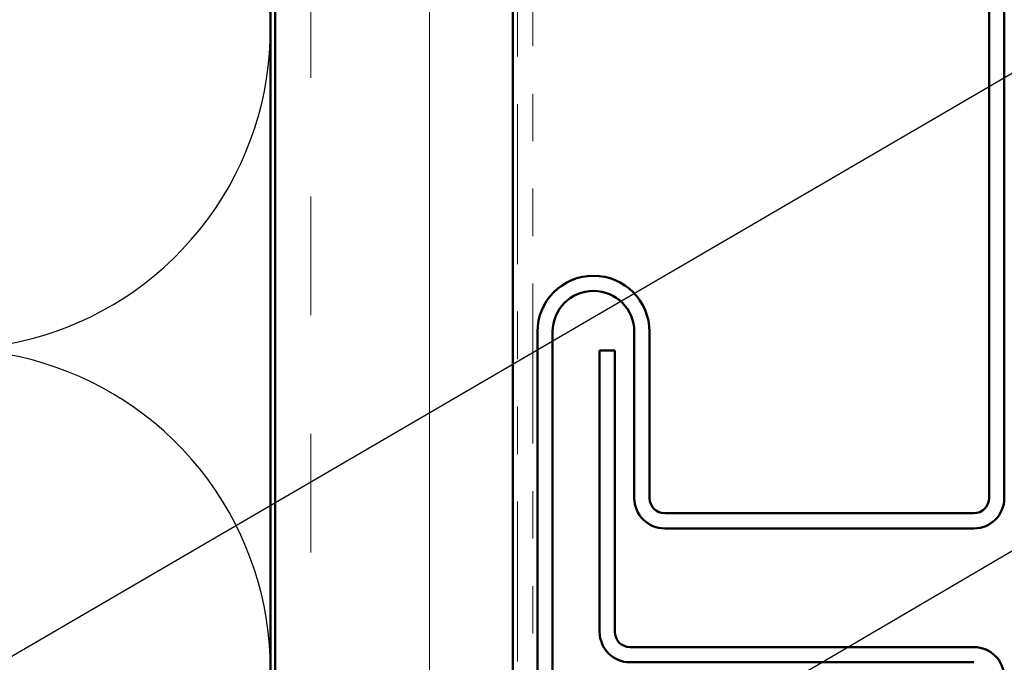
# Model space of a CAD drawing. Units: inches. Extents: x 0.6 to 33.4, y 0.6 to 21.4.
# Drawn here: x 5.9 to 8, y 9.3 to 10.6 of the extents above; entities that cross this region are included whole.
import ezdxf

# ---------------------------------------------------------------- set-up
doc = ezdxf.new("R2010")
doc.units = ezdxf.units.IN
doc.header["$LTSCALE"] = 2
doc.header["$MEASUREMENT"] = 0
doc.linetypes.add('DOUBLE_DASH_CHAIN', pattern=[1.2403, 0.6614, -0.0827, 0.1654, -0.0827, 0.1654, -0.0827])
for name, color, linetype, lineweight in [('Hatch (ANSI)', 7, 'Continuous', 18), ('Sketch Geometry (ANSI)', 7, 'Continuous', 25), ('Symbol (ANSI)', 7, 'Continuous', 25), ('Visible (ANSI)', 7, 'Continuous', 50)]:
    doc.layers.add(name, color=color, linetype=linetype, lineweight=lineweight)
doc.styles.add('Note Text (ANSI)', font='tahoma.ttf')
doc.dimstyles.new('Default (ANSI)$7', dxfattribs={"dimscale": 2, "dimtxt": 0.12, "dimasz": 0.098425, "dimexe": 0.125, "dimexo": 0.0625, "dimgap": 0.031496, "dimtad": 0, "dimtih": 1, "dimtoh": 1, "dimrnd": 1e-08, "dimzin": 4, "dimdsep": 46, "dimtxsty": 'Note Text (ANSI)', "dimcen": 0.09, "dimdle": 0.393701, "dimclrd": 256, "dimclre": 256, "dimclrt": 256, "dimadec": 0, "dimazin": 1, "dimtfac": 1, "dimtofl": 0, "dimtmove": 0, "dimatfit": 3, "dimfxl": 1, "dimtolj": 1, "dimtzin": 4, "dimlwd": -1, "dimlwe": -1, "dimarcsym": 0})

msp = doc.modelspace()

# ---------------------------------------------------------------- hatches: boundary and pattern name
at = {"layer": 'Hatch (ANSI)', "true_color": 0x804000}
h = msp.add_hatch(dxfattribs=at)
h.set_pattern_fill('INSUL', color=36, scale=2, angle=90, style=0, pattern_type=2)
h.paths.add_polyline_path([(6.4256, 2.1975), (6.4256, 15.4887), (6.9256, 15.4887), (6.9256, 2.1975)])

# ---------------------------------------------------------------- linework, layer by layer
at = {"layer": 'Sketch Geometry (ANSI)', "color": 150, "true_color": 0x0080ff}
for centre in [(5.7406, 10.6037), (5.7406, 9.2537)]:
    msp.add_arc(centre, 0.675, 250.6261, 109.3739, dxfattribs=at)
at = {"layer": 'Visible (ANSI)', "color": 36, "true_color": 0x804000}
for p, q in [((6.4256, 2.1975), (6.4256, 15.4887)), ((6.9256, 2.1975), (6.9256, 15.4887))]:
    msp.add_line(p, q, dxfattribs=at)
at = {"layer": 'Visible (ANSI)', "color": 30, "linetype": 'DOUBLE_DASH_CHAIN', "lineweight": 18, "ltscale": 0.254723, "true_color": 0xff8000}
for p, q in [((6.9356, 15.4667), (6.9356, 2.1975)), ((6.9676, 2.1975), (6.9676, 15.4667))]:
    msp.add_line(p, q, dxfattribs=at)
at = {"layer": 'Visible (ANSI)', "color": 5, "true_color": 0x0000ff}
for p, q in [((7.9286, 9.61545), (7.9286, 14.9677)), ((7.9606, 9.61545), (7.9606, 14.9677)), ((6.9776, 8.13395), (6.9776, 9.96545)), ((7.0096, 8.13395), (7.0096, 9.96545)), ((7.1816, 9.96545), (7.1816, 9.61545)), ((7.2136, 9.96545), (7.2136, 9.61545)), ((7.1086, 9.33345), (7.1086, 9.92645)), ((7.1086, 9.92645), (7.1406, 9.92645)), ((7.1406, 9.33345), (7.1406, 9.92645)), ((7.2456, 9.58345), (7.8966, 9.58345)), ((7.2456, 9.55145), (7.8966, 9.55145)), ((7.8966, 9.30145), (7.1726, 9.30145)), ((7.8966, 9.26945), (7.1726, 9.26945))]:
    msp.add_line(p, q, dxfattribs=at)
at = {"layer": 'Visible (ANSI)', "color": 150, "true_color": 0x0080ff}
msp.add_line((6.4156, 13.9787), (6.4156, 2.1975), dxfattribs=at)
at = {"layer": 'Visible (ANSI)', "color": 5, "true_color": 0x0000ff}
for centre, radius, start, end in [((7.0956, 9.96545), 0.118, 90, 180), ((7.0956, 9.96545), 0.118, 0, 90), ((7.0956, 9.96545), 0.086, 90, 180), ((7.0956, 9.96545), 0.086, 0, 90), ((7.2456, 9.61545), 0.064, 180, 270), ((7.2456, 9.61545), 0.032, 180, 270), ((7.8966, 9.61545), 0.064, 270, 0), ((7.8966, 9.61545), 0.032, 270, 0), ((7.1726, 9.33345), 0.064, 180, 270), ((7.1726, 9.33345), 0.032, 180, 270), ((7.8966, 9.23745), 0.064, 0, 90)]:
    msp.add_arc(centre, radius, start, end, dxfattribs=at)

# ---------------------------------------------------------------- leaders
at = {"layer": 'Symbol (ANSI)', "annotation_type": 0, "has_hookline": 1, "hookline_direction": 0}
for points, text_width in [([(2.9056, 7.55345), (9.2995, 11.28134), (9.49635, 11.28134)], 1.98995), ([(4.6656, 7.5662), (9.2647, 10.25786), (9.46155, 10.25786)], 1.40083)]:
    msp.add_leader(points, dimstyle='Default (ANSI)$7', override={"dimtad": 0}, dxfattribs=dict(at, text_width=text_width))

doc.saveas('drawing.dxf')
